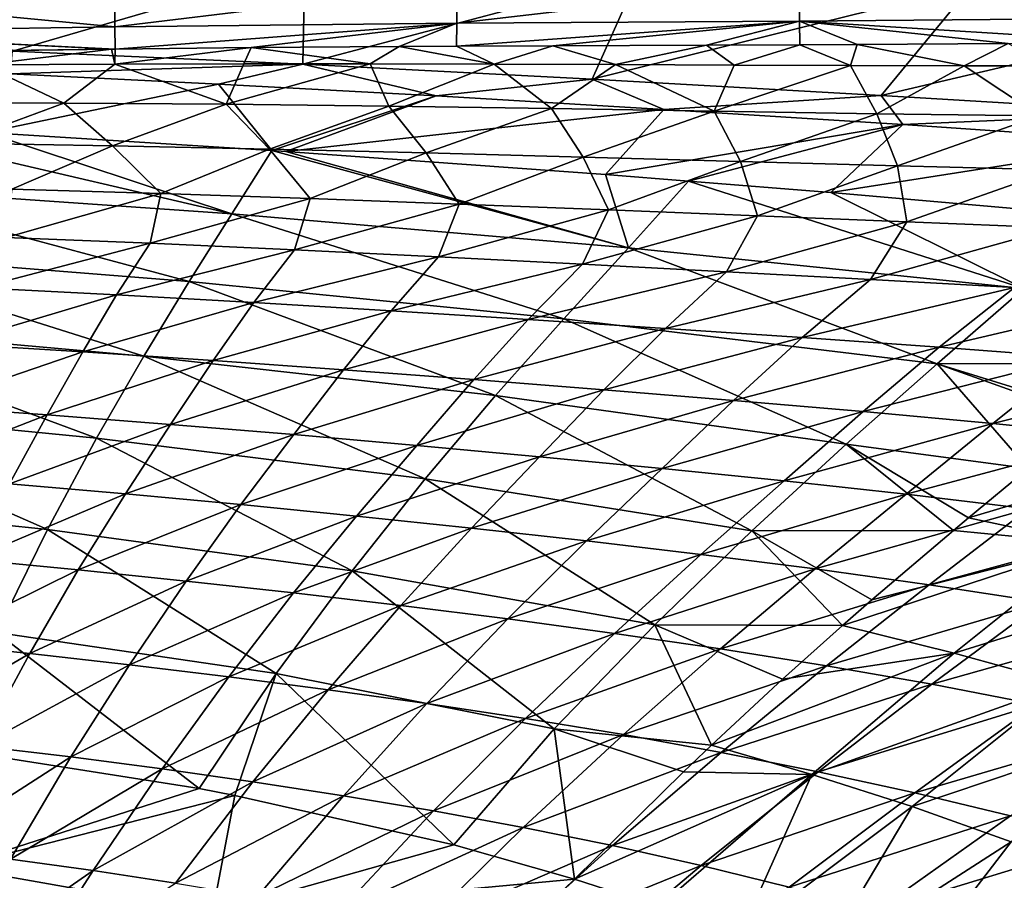
# Model space of a CAD drawing. Units: millimetres. Extents: x -302 to 302, y -262 to 240.
# Drawn here: x 35 to 92, y 70 to 121 of the extents above; entities that cross this region are included whole.
import ezdxf

# ---------------------------------------------------------------- set-up
doc = ezdxf.new("R2010")
doc.units = ezdxf.units.MM
doc.header["$LTSCALE"] = 65.185185
for name, color, linetype in [('1', 7, 'CONTINUOUS'), ('117', 7, 'CONTINUOUS'), ('182', 7, 'CONTINUOUS'), ('2', 7, 'CONTINUOUS'), ('3', 7, 'CONTINUOUS'), ('4', 7, 'CONTINUOUS'), ('55', 7, 'CONTINUOUS'), ('8', 7, 'CONTINUOUS'), ('9', 7, 'CONTINUOUS')]:
    doc.layers.add(name, color=color, linetype=linetype)

msp = doc.modelspace()

# ---------------------------------------------------------------- linework, layer by layer
at = {"layer": '1', "linetype": 'Continuous'}
for points in [[(31.615, 124.119, 129.254), (51.126, 123.7, 128.971), (34.087, 118.712, 110.909), (31.615, 124.119, 129.254)], [(34.087, 118.712, 110.909), (51.126, 123.7, 128.971), (51.018, 117.954, 110.558), (34.087, 118.712, 110.909)], [(51.126, 123.7, 128.971), (70.603, 123.143, 128.709), (51.018, 117.954, 110.558), (51.126, 123.7, 128.971)], [(51.018, 117.954, 110.558), (70.603, 123.143, 128.709), (67.904, 117.074, 110.218), (51.018, 117.954, 110.558)], [(70.603, 123.143, 128.709), (90.054, 122.561, 128.437), (67.904, 117.074, 110.218), (70.603, 123.143, 128.709)], [(67.904, 117.074, 110.218), (90.054, 122.561, 128.437), (84.755, 116.138, 109.861), (67.904, 117.074, 110.218)], [(90.054, 122.561, 128.437), (109.546, 121.954, 128.12), (84.755, 116.138, 109.861), (90.054, 122.561, 128.437)], [(84.755, 116.138, 109.861), (109.546, 121.954, 128.12), (101.628, 115.109, 109.461), (84.755, 116.138, 109.861)], [(34.087, 118.712, 110.909), (51.018, 117.954, 110.558), (33.96, 117.385, 106.755), (34.087, 118.712, 110.909)], [(33.96, 117.385, 106.755), (51.018, 117.954, 110.558), (46.097, 116.798, 106.485), (33.96, 117.385, 106.755)], [(46.097, 116.798, 106.485), (51.018, 117.954, 110.558), (58.79, 116.1, 106.211), (46.097, 116.798, 106.485)], [(51.018, 117.954, 110.558), (67.904, 117.074, 110.218), (58.79, 116.1, 106.211), (51.018, 117.954, 110.558)], [(58.79, 116.1, 106.211), (67.904, 117.074, 110.218), (72.082, 115.309, 105.919), (58.79, 116.1, 106.211)], [(67.904, 117.074, 110.218), (84.755, 116.138, 109.861), (72.082, 115.309, 105.919), (67.904, 117.074, 110.218)], [(72.082, 115.309, 105.919), (84.755, 116.138, 109.861), (86.026, 114.44, 105.595), (72.082, 115.309, 105.919)], [(84.755, 116.138, 109.861), (101.628, 115.109, 109.461), (86.026, 114.44, 105.595), (84.755, 116.138, 109.861)], [(86.026, 114.44, 105.595), (101.628, 115.109, 109.461), (100.697, 113.425, 105.216), (86.026, 114.44, 105.595)]]:
    msp.add_3dface(points, dxfattribs=at)
at = {"layer": '117', "linetype": 'Continuous'}
for points in [[(40.045, 117.954, 149.973), (47.576, 117.976, 149.972), (47.997, 118.92, 153.772), (40.045, 117.954, 149.973)], [(40.064, 118.836, 153.676), (40.045, 117.954, 149.973), (47.997, 118.92, 153.772), (40.064, 118.836, 153.676)], [(47.576, 117.976, 149.972), (54.956, 117.975, 149.976), (47.997, 118.92, 153.772), (47.576, 117.976, 149.972)], [(47.997, 118.92, 153.772), (54.956, 117.975, 149.976), (56.647, 118.984, 153.872), (47.997, 118.92, 153.772)], [(54.956, 117.975, 149.976), (62.183, 117.957, 149.984), (56.647, 118.984, 153.872), (54.956, 117.975, 149.976)], [(56.647, 118.984, 153.872), (62.183, 117.957, 149.984), (59.99, 119.002, 153.91), (56.647, 118.984, 153.872)], [(59.99, 119.002, 153.91), (62.183, 117.957, 149.984), (65.604, 119.028, 153.974), (59.99, 119.002, 153.91)], [(62.183, 117.957, 149.984), (69.256, 117.931, 149.991), (65.604, 119.028, 153.974), (62.183, 117.957, 149.984)], [(65.604, 119.028, 153.974), (69.256, 117.931, 149.991), (74.571, 119.064, 154.075), (65.604, 119.028, 153.974)], [(69.256, 117.931, 149.991), (76.183, 117.903, 149.996), (74.571, 119.064, 154.075), (69.256, 117.931, 149.991)], [(74.571, 119.064, 154.075), (76.183, 117.903, 149.996), (80.011, 119.087, 154.136), (74.571, 119.064, 154.075)], [(76.183, 117.903, 149.996), (82.966, 117.877, 149.999), (80.011, 119.087, 154.136), (76.183, 117.903, 149.996)], [(80.011, 119.087, 154.136), (82.966, 117.877, 149.999), (83.358, 119.103, 154.172), (80.011, 119.087, 154.136)], [(82.966, 117.877, 149.999), (89.603, 117.858, 150.001), (83.358, 119.103, 154.172), (82.966, 117.877, 149.999)], [(83.358, 119.103, 154.172), (89.603, 117.858, 150.001), (92.157, 119.155, 154.266), (83.358, 119.103, 154.172)], [(89.603, 117.858, 150.001), (94.486, 117.85, 150.001), (92.157, 119.155, 154.266), (89.603, 117.858, 150.001)], [(32.03, 118.732, 153.579), (32.356, 117.914, 149.98), (39.862, 118.834, 153.674), (32.03, 118.732, 153.579)], [(32.356, 117.914, 149.98), (40.045, 117.954, 149.973), (39.862, 118.834, 153.674), (32.356, 117.914, 149.98)], [(39.862, 118.834, 153.674), (40.045, 117.954, 149.973), (40.064, 118.836, 153.676), (39.862, 118.834, 153.674)]]:
    msp.add_3dface(points, dxfattribs=at)
at = {"layer": '182', "linetype": 'Continuous'}
for points in [[(40.058, 120.137, 156.743), (40.037, 122.363, 159.215), (20.05, 122.054, 159.142), (40.058, 120.137, 156.743)], [(40.058, 120.137, 156.743), (59.994, 122.567, 159.289), (40.037, 122.363, 159.215), (40.058, 120.137, 156.743)], [(59.999, 120.344, 156.894), (59.994, 122.567, 159.289), (40.058, 120.137, 156.743), (59.999, 120.344, 156.894)], [(59.999, 120.344, 156.894), (79.988, 122.684, 159.359), (59.994, 122.567, 159.289), (59.999, 120.344, 156.894)], [(79.992, 120.465, 157.038), (79.988, 122.684, 159.359), (59.999, 120.344, 156.894), (79.992, 120.465, 157.038)], [(79.992, 120.465, 157.038), (100.029, 120.634, 157.178), (79.988, 122.684, 159.359), (79.992, 120.465, 157.038)], [(20.075, 119.827, 156.595), (40.058, 120.137, 156.743), (20.05, 122.054, 159.142), (20.075, 119.827, 156.595)], [(100.011, 119.22, 154.354), (100.029, 120.634, 157.178), (79.992, 120.465, 157.038), (100.011, 119.22, 154.354)], [(40.064, 118.836, 153.676), (40.058, 120.137, 156.743), (20.075, 119.827, 156.595), (40.064, 118.836, 153.676)], [(40.064, 118.836, 153.676), (59.999, 120.344, 156.894), (40.058, 120.137, 156.743), (40.064, 118.836, 153.676)], [(40.064, 118.836, 153.676), (47.997, 118.92, 153.772), (59.999, 120.344, 156.894), (40.064, 118.836, 153.676)], [(47.997, 118.92, 153.772), (56.647, 118.984, 153.872), (59.999, 120.344, 156.894), (47.997, 118.92, 153.772)], [(56.647, 118.984, 153.872), (59.99, 119.002, 153.91), (59.999, 120.344, 156.894), (56.647, 118.984, 153.872)], [(59.99, 119.002, 153.91), (65.604, 119.028, 153.974), (79.992, 120.465, 157.038), (59.99, 119.002, 153.91)], [(59.99, 119.002, 153.91), (79.992, 120.465, 157.038), (59.999, 120.344, 156.894), (59.99, 119.002, 153.91)], [(65.604, 119.028, 153.974), (74.571, 119.064, 154.075), (79.992, 120.465, 157.038), (65.604, 119.028, 153.974)], [(80.011, 119.087, 154.136), (79.992, 120.465, 157.038), (74.571, 119.064, 154.075), (80.011, 119.087, 154.136)], [(92.157, 119.155, 154.266), (79.992, 120.465, 157.038), (83.358, 119.103, 154.172), (92.157, 119.155, 154.266)], [(80.011, 119.087, 154.136), (83.358, 119.103, 154.172), (79.992, 120.465, 157.038), (80.011, 119.087, 154.136)], [(92.157, 119.155, 154.266), (100.011, 119.22, 154.354), (79.992, 120.465, 157.038), (92.157, 119.155, 154.266)], [(20.078, 118.567, 153.46), (39.862, 118.834, 153.674), (20.075, 119.827, 156.595), (20.078, 118.567, 153.46)], [(39.862, 118.834, 153.674), (40.064, 118.836, 153.676), (20.075, 119.827, 156.595), (39.862, 118.834, 153.674)], [(20.078, 118.567, 153.46), (32.03, 118.732, 153.579), (39.862, 118.834, 153.674), (20.078, 118.567, 153.46)]]:
    msp.add_3dface(points, dxfattribs=at)
at = {"layer": '2', "linetype": 'Continuous'}
for points in [[(33.96, 117.385, 106.755), (46.097, 116.798, 106.485), (32.535, 113.967, 96.454), (33.96, 117.385, 106.755)], [(32.535, 113.967, 96.454), (46.097, 116.798, 106.485), (49.219, 112.926, 95.999), (32.535, 113.967, 96.454)], [(46.097, 116.798, 106.485), (58.79, 116.1, 106.211), (49.219, 112.926, 95.999), (46.097, 116.798, 106.485)], [(49.219, 112.926, 95.999), (58.79, 116.1, 106.211), (50.023, 112.871, 95.977), (49.219, 112.926, 95.999)], [(58.79, 116.1, 106.211), (72.082, 115.309, 105.919), (50.023, 112.871, 95.977), (58.79, 116.1, 106.211)], [(50.023, 112.871, 95.977), (72.082, 115.309, 105.919), (68.674, 111.514, 95.472), (50.023, 112.871, 95.977)], [(72.082, 115.309, 105.919), (86.026, 114.44, 105.595), (68.674, 111.514, 95.472), (72.082, 115.309, 105.919)], [(68.674, 111.514, 95.472), (86.026, 114.44, 105.595), (73.515, 111.141, 95.337), (68.674, 111.514, 95.472)], [(73.515, 111.141, 95.337), (86.026, 114.44, 105.595), (81.827, 110.477, 95.096), (73.515, 111.141, 95.337)], [(86.026, 114.44, 105.595), (100.697, 113.425, 105.216), (81.827, 110.477, 95.096), (86.026, 114.44, 105.595)], [(81.827, 110.477, 95.096), (100.697, 113.425, 105.216), (95.627, 109.261, 94.666), (81.827, 110.477, 95.096)]]:
    msp.add_3dface(points, dxfattribs=at)
at = {"layer": '3', "linetype": 'Continuous'}
for points in [[(23.627, 110.847, 87.421), (24.675, 114.394, 96.677), (46.884, 109.224, 86.7), (23.627, 110.847, 87.421)], [(24.675, 114.394, 96.677), (32.535, 113.967, 96.454), (46.884, 109.224, 86.7), (24.675, 114.394, 96.677)], [(32.535, 113.967, 96.454), (49.219, 112.926, 95.999), (46.884, 109.224, 86.7), (32.535, 113.967, 96.454)], [(46.884, 109.224, 86.7), (49.219, 112.926, 95.999), (70.014, 107.236, 85.984), (46.884, 109.224, 86.7)], [(49.219, 112.926, 95.999), (50.023, 112.871, 95.977), (70.014, 107.236, 85.984), (49.219, 112.926, 95.999)], [(50.023, 112.871, 95.977), (68.674, 111.514, 95.472), (70.014, 107.236, 85.984), (50.023, 112.871, 95.977)], [(68.674, 111.514, 95.472), (73.515, 111.141, 95.337), (70.014, 107.236, 85.984), (68.674, 111.514, 95.472)], [(70.014, 107.236, 85.984), (73.515, 111.141, 95.337), (93.083, 104.867, 85.182), (70.014, 107.236, 85.984)], [(73.515, 111.141, 95.337), (81.827, 110.477, 95.096), (93.083, 104.867, 85.182), (73.515, 111.141, 95.337)], [(22.39, 107.027, 78.526), (23.627, 110.847, 87.421), (44.381, 105.272, 77.781), (22.39, 107.027, 78.526)], [(44.381, 105.272, 77.781), (23.627, 110.847, 87.421), (46.884, 109.224, 86.7), (44.381, 105.272, 77.781)], [(81.827, 110.477, 95.096), (95.627, 109.261, 94.666), (93.083, 104.867, 85.182), (81.827, 110.477, 95.096)], [(44.381, 105.272, 77.781), (46.884, 109.224, 86.7), (66.241, 103.11, 77.027), (44.381, 105.272, 77.781)], [(66.241, 103.11, 77.027), (46.884, 109.224, 86.7), (70.014, 107.236, 85.984), (66.241, 103.11, 77.027)], [(21.075, 102.782, 69.795), (22.39, 107.027, 78.526), (41.736, 100.935, 69.091), (21.075, 102.782, 69.795)], [(41.736, 100.935, 69.091), (22.39, 107.027, 78.526), (44.381, 105.272, 77.781), (41.736, 100.935, 69.091)], [(66.241, 103.11, 77.027), (70.014, 107.236, 85.984), (88.022, 100.483, 76.181), (66.241, 103.11, 77.027)], [(88.022, 100.483, 76.181), (70.014, 107.236, 85.984), (93.083, 104.867, 85.182), (88.022, 100.483, 76.181)], [(41.736, 100.935, 69.091), (44.381, 105.272, 77.781), (62.267, 98.636, 68.365), (41.736, 100.935, 69.091)], [(62.267, 98.636, 68.365), (44.381, 105.272, 77.781), (66.241, 103.11, 77.027), (62.267, 98.636, 68.365)], [(88.022, 100.483, 76.181), (93.083, 104.867, 85.182), (100.995, 100.517, 78.882), (88.022, 100.483, 76.181)], [(62.267, 98.636, 68.365), (66.241, 103.11, 77.027), (82.706, 95.786, 67.536), (62.267, 98.636, 68.365)], [(82.706, 95.786, 67.536), (66.241, 103.11, 77.027), (88.022, 100.483, 76.181), (82.706, 95.786, 67.536)], [(19.697, 98.035, 61.268), (21.075, 102.782, 69.795), (38.984, 96.152, 60.651), (19.697, 98.035, 61.268)], [(38.984, 96.152, 60.651), (21.075, 102.782, 69.795), (41.736, 100.935, 69.091), (38.984, 96.152, 60.651)], [(38.984, 96.152, 60.651), (41.736, 100.935, 69.091), (58.15, 93.768, 59.995), (38.984, 96.152, 60.651)], [(58.15, 93.768, 59.995), (41.736, 100.935, 69.091), (62.267, 98.636, 68.365), (58.15, 93.768, 59.995)], [(82.706, 95.786, 67.536), (88.022, 100.483, 76.181), (93.338, 94.373, 67.658), (82.706, 95.786, 67.536)], [(97.346, 97.609, 73.376), (88.022, 100.483, 76.181), (100.995, 100.517, 78.882), (97.346, 97.609, 73.376)], [(93.338, 94.373, 67.658), (88.022, 100.483, 76.181), (96.952, 97.293, 72.8), (93.338, 94.373, 67.658)], [(96.952, 97.293, 72.8), (88.022, 100.483, 76.181), (97.346, 97.609, 73.376), (96.952, 97.293, 72.8)], [(58.15, 93.768, 59.995), (62.267, 98.636, 68.365), (77.214, 90.745, 59.226), (58.15, 93.768, 59.995)], [(77.214, 90.745, 59.226), (62.267, 98.636, 68.365), (82.706, 95.786, 67.536), (77.214, 90.745, 59.226)], [(18.254, 92.684, 53.005), (19.697, 98.035, 61.268), (36.13, 90.823, 52.501), (18.254, 92.684, 53.005)], [(36.13, 90.823, 52.501), (19.697, 98.035, 61.268), (38.984, 96.152, 60.651), (36.13, 90.823, 52.501)], [(36.13, 90.823, 52.501), (38.984, 96.152, 60.651), (53.895, 88.406, 51.941), (36.13, 90.823, 52.501)], [(53.895, 88.406, 51.941), (38.984, 96.152, 60.651), (58.15, 93.768, 59.995), (53.895, 88.406, 51.941)], [(77.214, 90.745, 59.226), (82.706, 95.786, 67.536), (88.967, 90.766, 61.729), (77.214, 90.745, 59.226)], [(88.967, 90.766, 61.729), (82.706, 95.786, 67.536), (89.849, 91.503, 62.904), (88.967, 90.766, 61.729)], [(89.849, 91.503, 62.904), (82.706, 95.786, 67.536), (93.338, 94.373, 67.658), (89.849, 91.503, 62.904)], [(53.895, 88.406, 51.941), (58.15, 93.768, 59.995), (71.552, 85.259, 51.259), (53.895, 88.406, 51.941)], [(71.552, 85.259, 51.259), (58.15, 93.768, 59.995), (77.214, 90.745, 59.226), (71.552, 85.259, 51.259)], [(33.152, 84.814, 44.715), (18.254, 92.684, 53.005), (36.13, 90.823, 52.501), (33.152, 84.814, 44.715)], [(33.152, 84.814, 44.715), (36.13, 90.823, 52.501), (49.47, 82.411, 44.266), (33.152, 84.814, 44.715)], [(49.47, 82.411, 44.266), (36.13, 90.823, 52.501), (53.895, 88.406, 51.941), (49.47, 82.411, 44.266)], [(84.209, 86.714, 55.597), (77.214, 90.745, 59.226), (88.967, 90.766, 61.729), (84.209, 86.714, 55.597)], [(71.552, 85.259, 51.259), (77.214, 90.745, 59.226), (82.506, 85.225, 53.487), (71.552, 85.259, 51.259)], [(82.506, 85.225, 53.487), (77.214, 90.745, 59.226), (84.209, 86.714, 55.597), (82.506, 85.225, 53.487)], [(49.47, 82.411, 44.266), (53.895, 88.406, 51.941), (65.674, 79.183, 43.692), (49.47, 82.411, 44.266)], [(65.674, 79.183, 43.692), (53.895, 88.406, 51.941), (71.552, 85.259, 51.259), (65.674, 79.183, 43.692)], [(65.674, 79.183, 43.692), (71.552, 85.259, 51.259), (74.851, 78.232, 44.589), (65.674, 79.183, 43.692)], [(74.851, 78.232, 44.589), (71.552, 85.259, 51.259), (78.996, 82.082, 49.285), (74.851, 78.232, 44.589)], [(78.996, 82.082, 49.285), (71.552, 85.259, 51.259), (82.506, 85.225, 53.487), (78.996, 82.082, 49.285)], [(30.242, 78.022, 37.495), (33.152, 84.814, 44.715), (44.97, 75.708, 37.188), (30.242, 78.022, 37.495)], [(44.97, 75.708, 37.188), (33.152, 84.814, 44.715), (49.47, 82.411, 44.266), (44.97, 75.708, 37.188)], [(44.97, 75.708, 37.188), (49.47, 82.411, 44.266), (47.059, 75.312, 37.135), (44.97, 75.708, 37.188)], [(47.059, 75.312, 37.135), (49.47, 82.411, 44.266), (59.826, 72.425, 36.752), (47.059, 75.312, 37.135)], [(59.826, 72.425, 36.752), (49.47, 82.411, 44.266), (65.674, 79.183, 43.692), (59.826, 72.425, 36.752)], [(59.826, 72.425, 36.752), (65.674, 79.183, 43.692), (66.865, 70.428, 36.507), (59.826, 72.425, 36.752)], [(66.865, 70.428, 36.507), (65.674, 79.183, 43.692), (73.232, 76.686, 42.842), (66.865, 70.428, 36.507)], [(73.232, 76.686, 42.842), (65.674, 79.183, 43.692), (74.851, 78.232, 44.589), (73.232, 76.686, 42.842)]]:
    msp.add_3dface(points, dxfattribs=at)
at = {"layer": '4', "linetype": 'Continuous'}
for points in [[(30.242, 78.022, 37.495), (44.97, 75.708, 37.188), (30.652, 71.125, 31.793), (30.242, 78.022, 37.495)], [(44.97, 75.708, 37.188), (47.059, 75.312, 37.135), (30.652, 71.125, 31.793), (44.97, 75.708, 37.188)], [(30.652, 71.125, 31.793), (47.059, 75.312, 37.135), (45.752, 68.462, 31.589), (30.652, 71.125, 31.793)], [(47.059, 75.312, 37.135), (59.826, 72.425, 36.752), (45.752, 68.462, 31.589), (47.059, 75.312, 37.135)], [(59.826, 72.425, 36.752), (66.865, 70.428, 36.507), (45.752, 68.462, 31.589), (59.826, 72.425, 36.752)], [(30.652, 71.125, 31.793), (45.752, 68.462, 31.589), (28.069, 64.847, 27.101), (30.652, 71.125, 31.793)], [(45.752, 68.462, 31.589), (66.865, 70.428, 36.507), (60.63, 64.374, 31.219), (45.752, 68.462, 31.589)]]:
    msp.add_3dface(points, dxfattribs=at)
at = {"layer": '55', "linetype": 'Continuous'}
for points in [[(37.075, 115.69, 140.744), (32.356, 117.914, 149.98), (27.6, 115.737, 140.762), (37.075, 115.69, 140.744)], [(40.045, 117.954, 149.973), (32.356, 117.914, 149.98), (37.075, 115.69, 140.744), (40.045, 117.954, 149.973)], [(46.552, 115.614, 140.736), (40.045, 117.954, 149.973), (37.075, 115.69, 140.744), (46.552, 115.614, 140.736)], [(47.576, 117.976, 149.972), (40.045, 117.954, 149.973), (46.552, 115.614, 140.736), (47.576, 117.976, 149.972)], [(54.956, 117.975, 149.976), (47.576, 117.976, 149.972), (46.552, 115.614, 140.736), (54.956, 117.975, 149.976)], [(56.033, 115.501, 140.736), (54.956, 117.975, 149.976), (46.552, 115.614, 140.736), (56.033, 115.501, 140.736)], [(62.183, 117.957, 149.984), (54.956, 117.975, 149.976), (56.033, 115.501, 140.736), (62.183, 117.957, 149.984)], [(65.517, 115.362, 140.74), (62.183, 117.957, 149.984), (56.033, 115.501, 140.736), (65.517, 115.362, 140.74)], [(69.256, 117.931, 149.991), (62.183, 117.957, 149.984), (65.517, 115.362, 140.74), (69.256, 117.931, 149.991)], [(75.006, 115.214, 140.741), (69.256, 117.931, 149.991), (65.517, 115.362, 140.74), (75.006, 115.214, 140.741)], [(76.183, 117.903, 149.996), (69.256, 117.931, 149.991), (75.006, 115.214, 140.741), (76.183, 117.903, 149.996)], [(82.966, 117.877, 149.999), (76.183, 117.903, 149.996), (75.006, 115.214, 140.741), (82.966, 117.877, 149.999)], [(84.5, 115.067, 140.738), (82.966, 117.877, 149.999), (75.006, 115.214, 140.741), (84.5, 115.067, 140.738)], [(89.603, 117.858, 150.001), (82.966, 117.877, 149.999), (84.5, 115.067, 140.738), (89.603, 117.858, 150.001)], [(94, 114.934, 140.733), (89.603, 117.858, 150.001), (84.5, 115.067, 140.738), (94, 114.934, 140.733)], [(94.486, 117.85, 150.001), (89.603, 117.858, 150.001), (94, 114.934, 140.733), (94.486, 117.85, 150.001)], [(37.075, 115.69, 140.744), (27.6, 115.737, 140.762), (30.754, 113.344, 131.493), (37.075, 115.69, 140.744)], [(37.075, 115.69, 140.744), (30.754, 113.344, 131.493), (39.909, 113.191, 131.454), (37.075, 115.69, 140.744)], [(46.552, 115.614, 140.736), (37.075, 115.69, 140.744), (39.909, 113.191, 131.454), (46.552, 115.614, 140.736)], [(46.552, 115.614, 140.736), (39.909, 113.191, 131.454), (49.065, 113.002, 131.424), (46.552, 115.614, 140.736)], [(56.033, 115.501, 140.736), (46.552, 115.614, 140.736), (49.065, 113.002, 131.424), (56.033, 115.501, 140.736)], [(56.033, 115.501, 140.736), (49.065, 113.002, 131.424), (58.222, 112.778, 131.401), (56.033, 115.501, 140.736)], [(65.517, 115.362, 140.74), (56.033, 115.501, 140.736), (58.222, 112.778, 131.401), (65.517, 115.362, 140.74)], [(65.517, 115.362, 140.74), (58.222, 112.778, 131.401), (67.381, 112.535, 131.379), (65.517, 115.362, 140.74)], [(75.006, 115.214, 140.741), (65.517, 115.362, 140.74), (67.381, 112.535, 131.379), (75.006, 115.214, 140.741)], [(75.006, 115.214, 140.741), (67.381, 112.535, 131.379), (76.542, 112.283, 131.354), (75.006, 115.214, 140.741)], [(84.5, 115.067, 140.738), (75.006, 115.214, 140.741), (76.542, 112.283, 131.354), (84.5, 115.067, 140.738)], [(84.5, 115.067, 140.738), (76.542, 112.283, 131.354), (85.706, 112.033, 131.326), (84.5, 115.067, 140.738)], [(94, 114.934, 140.733), (84.5, 115.067, 140.738), (85.706, 112.033, 131.326), (94, 114.934, 140.733)], [(94, 114.934, 140.733), (85.706, 112.033, 131.326), (94.872, 111.792, 131.299), (94, 114.934, 140.733)], [(30.754, 113.344, 131.493), (34.034, 110.665, 122.222), (39.909, 113.191, 131.454), (30.754, 113.344, 131.493)], [(34.034, 110.665, 122.222), (42.739, 110.41, 122.156), (39.909, 113.191, 131.454), (34.034, 110.665, 122.222)], [(39.909, 113.191, 131.454), (42.739, 110.41, 122.156), (49.065, 113.002, 131.424), (39.909, 113.191, 131.454)], [(42.739, 110.41, 122.156), (51.444, 110.116, 122.099), (49.065, 113.002, 131.424), (42.739, 110.41, 122.156)], [(49.065, 113.002, 131.424), (51.444, 110.116, 122.099), (58.222, 112.778, 131.401), (49.065, 113.002, 131.424)], [(51.444, 110.116, 122.099), (60.147, 109.794, 122.047), (58.222, 112.778, 131.401), (51.444, 110.116, 122.099)], [(58.222, 112.778, 131.401), (60.147, 109.794, 122.047), (67.381, 112.535, 131.379), (58.222, 112.778, 131.401)], [(60.147, 109.794, 122.047), (68.849, 109.454, 121.993), (67.381, 112.535, 131.379), (60.147, 109.794, 122.047)], [(67.381, 112.535, 131.379), (68.849, 109.454, 121.993), (76.542, 112.283, 131.354), (67.381, 112.535, 131.379)], [(68.849, 109.454, 121.993), (77.551, 109.107, 121.938), (76.542, 112.283, 131.354), (68.849, 109.454, 121.993)], [(76.542, 112.283, 131.354), (77.551, 109.107, 121.938), (85.706, 112.033, 131.326), (76.542, 112.283, 131.354)], [(77.551, 109.107, 121.938), (86.253, 108.759, 121.882), (85.706, 112.033, 131.326), (77.551, 109.107, 121.938)], [(85.706, 112.033, 131.326), (86.253, 108.759, 121.882), (94.872, 111.792, 131.299), (85.706, 112.033, 131.326)], [(86.253, 108.759, 121.882), (94.953, 108.409, 121.828), (94.872, 111.792, 131.299), (86.253, 108.759, 121.882)], [(42.739, 110.41, 122.156), (34.034, 110.665, 122.222), (33.703, 107.852, 113.03), (42.739, 110.41, 122.156)], [(42.118, 107.511, 112.936), (42.739, 110.41, 122.156), (33.703, 107.852, 113.03), (42.118, 107.511, 112.936)], [(51.444, 110.116, 122.099), (42.739, 110.41, 122.156), (42.118, 107.511, 112.936), (51.444, 110.116, 122.099)], [(50.529, 107.132, 112.851), (51.444, 110.116, 122.099), (42.118, 107.511, 112.936), (50.529, 107.132, 112.851)], [(60.147, 109.794, 122.047), (51.444, 110.116, 122.099), (50.529, 107.132, 112.851), (60.147, 109.794, 122.047)], [(58.937, 106.722, 112.77), (60.147, 109.794, 122.047), (50.529, 107.132, 112.851), (58.937, 106.722, 112.77)], [(68.849, 109.454, 121.993), (60.147, 109.794, 122.047), (58.937, 106.722, 112.77), (68.849, 109.454, 121.993)], [(67.342, 106.292, 112.688), (68.849, 109.454, 121.993), (58.937, 106.722, 112.77), (67.342, 106.292, 112.688)], [(77.551, 109.107, 121.938), (68.849, 109.454, 121.993), (67.342, 106.292, 112.688), (77.551, 109.107, 121.938)], [(75.742, 105.85, 112.606), (77.551, 109.107, 121.938), (67.342, 106.292, 112.688), (75.742, 105.85, 112.606)], [(86.253, 108.759, 121.882), (77.551, 109.107, 121.938), (75.742, 105.85, 112.606), (86.253, 108.759, 121.882)], [(84.139, 105.401, 112.524), (86.253, 108.759, 121.882), (75.742, 105.85, 112.606), (84.139, 105.401, 112.524)], [(94.953, 108.409, 121.828), (86.253, 108.759, 121.882), (84.139, 105.401, 112.524), (94.953, 108.409, 121.828)], [(92.532, 104.938, 112.445), (94.953, 108.409, 121.828), (84.139, 105.401, 112.524), (92.532, 104.938, 112.445)], [(42.118, 107.511, 112.936), (33.703, 107.852, 113.03), (32.135, 104.91, 103.907), (42.118, 107.511, 112.936)], [(40.153, 104.503, 103.785), (42.118, 107.511, 112.936), (32.135, 104.91, 103.907), (40.153, 104.503, 103.785)], [(50.529, 107.132, 112.851), (42.118, 107.511, 112.936), (40.153, 104.503, 103.785), (50.529, 107.132, 112.851)], [(48.166, 104.056, 103.671), (50.529, 107.132, 112.851), (40.153, 104.503, 103.785), (48.166, 104.056, 103.671)], [(58.937, 106.722, 112.77), (50.529, 107.132, 112.851), (48.166, 104.056, 103.671), (58.937, 106.722, 112.77)], [(56.173, 103.576, 103.562), (58.937, 106.722, 112.77), (48.166, 104.056, 103.671), (56.173, 103.576, 103.562)], [(67.342, 106.292, 112.688), (58.937, 106.722, 112.77), (56.173, 103.576, 103.562), (67.342, 106.292, 112.688)], [(64.173, 103.071, 103.453), (67.342, 106.292, 112.688), (56.173, 103.576, 103.562), (64.173, 103.071, 103.453)], [(75.742, 105.85, 112.606), (67.342, 106.292, 112.688), (64.173, 103.071, 103.453), (75.742, 105.85, 112.606)], [(72.167, 102.548, 103.344), (75.742, 105.85, 112.606), (64.173, 103.071, 103.453), (72.167, 102.548, 103.344)], [(84.139, 105.401, 112.524), (75.742, 105.85, 112.606), (72.167, 102.548, 103.344), (84.139, 105.401, 112.524)], [(80.154, 102.011, 103.237), (84.139, 105.401, 112.524), (72.167, 102.548, 103.344), (80.154, 102.011, 103.237)], [(92.532, 104.938, 112.445), (84.139, 105.401, 112.524), (80.154, 102.011, 103.237), (92.532, 104.938, 112.445)], [(40.153, 104.503, 103.785), (32.135, 104.91, 103.907), (30.559, 101.652, 94.88), (40.153, 104.503, 103.785)], [(88.133, 101.451, 103.132), (92.532, 104.938, 112.445), (80.154, 102.011, 103.237), (88.133, 101.451, 103.132)], [(100.919, 104.441, 112.367), (92.532, 104.938, 112.445), (88.133, 101.451, 103.132), (100.919, 104.441, 112.367)], [(38.179, 101.184, 94.726), (40.153, 104.503, 103.785), (30.559, 101.652, 94.88), (38.179, 101.184, 94.726)], [(48.166, 104.056, 103.671), (40.153, 104.503, 103.785), (38.179, 101.184, 94.726), (48.166, 104.056, 103.671)], [(45.791, 100.676, 94.58), (48.166, 104.056, 103.671), (38.179, 101.184, 94.726), (45.791, 100.676, 94.58)], [(56.173, 103.576, 103.562), (48.166, 104.056, 103.671), (45.791, 100.676, 94.58), (56.173, 103.576, 103.562)], [(96.103, 100.851, 103.03), (100.919, 104.441, 112.367), (88.133, 101.451, 103.132), (96.103, 100.851, 103.03)], [(53.395, 100.132, 94.439), (56.173, 103.576, 103.562), (45.791, 100.676, 94.58), (53.395, 100.132, 94.439)], [(64.173, 103.071, 103.453), (56.173, 103.576, 103.562), (53.395, 100.132, 94.439), (64.173, 103.071, 103.453)], [(60.991, 99.558, 94.3), (64.173, 103.071, 103.453), (53.395, 100.132, 94.439), (60.991, 99.558, 94.3)], [(72.167, 102.548, 103.344), (64.173, 103.071, 103.453), (60.991, 99.558, 94.3), (72.167, 102.548, 103.344)], [(68.576, 98.96, 94.161), (72.167, 102.548, 103.344), (60.991, 99.558, 94.3), (68.576, 98.96, 94.161)], [(80.154, 102.011, 103.237), (72.167, 102.548, 103.344), (68.576, 98.96, 94.161), (80.154, 102.011, 103.237)], [(76.152, 98.34, 94.025), (80.154, 102.011, 103.237), (68.576, 98.96, 94.161), (76.152, 98.34, 94.025)], [(88.133, 101.451, 103.132), (80.154, 102.011, 103.237), (76.152, 98.34, 94.025), (88.133, 101.451, 103.132)], [(38.179, 101.184, 94.726), (30.559, 101.652, 94.88), (28.905, 98.007, 86.079), (38.179, 101.184, 94.726)], [(36.109, 97.495, 85.907), (38.179, 101.184, 94.726), (28.905, 98.007, 86.079), (36.109, 97.495, 85.907)], [(45.791, 100.676, 94.58), (38.179, 101.184, 94.726), (36.109, 97.495, 85.907), (45.791, 100.676, 94.58)], [(83.716, 97.69, 93.893), (88.133, 101.451, 103.132), (76.152, 98.34, 94.025), (83.716, 97.69, 93.893)], [(96.103, 100.851, 103.03), (88.133, 101.451, 103.132), (83.716, 97.69, 93.893), (96.103, 100.851, 103.03)], [(43.304, 96.941, 85.743), (45.791, 100.676, 94.58), (36.109, 97.495, 85.907), (43.304, 96.941, 85.743)], [(53.395, 100.132, 94.439), (45.791, 100.676, 94.58), (43.304, 96.941, 85.743), (53.395, 100.132, 94.439)], [(91.266, 96.993, 93.764), (96.103, 100.851, 103.03), (83.716, 97.69, 93.893), (91.266, 96.993, 93.764)], [(104.062, 100.192, 102.932), (96.103, 100.851, 103.03), (91.266, 96.993, 93.764), (104.062, 100.192, 102.932)], [(50.488, 96.348, 85.584), (53.395, 100.132, 94.439), (43.304, 96.941, 85.743), (50.488, 96.348, 85.584)], [(60.991, 99.558, 94.3), (53.395, 100.132, 94.439), (50.488, 96.348, 85.584), (60.991, 99.558, 94.3)], [(98.802, 96.232, 93.639), (104.062, 100.192, 102.932), (91.266, 96.993, 93.764), (98.802, 96.232, 93.639)], [(57.662, 95.721, 85.427), (60.991, 99.558, 94.3), (50.488, 96.348, 85.584), (57.662, 95.721, 85.427)], [(68.576, 98.96, 94.161), (60.991, 99.558, 94.3), (57.662, 95.721, 85.427), (68.576, 98.96, 94.161)], [(64.824, 95.062, 85.272), (68.576, 98.96, 94.161), (57.662, 95.721, 85.427), (64.824, 95.062, 85.272)], [(76.152, 98.34, 94.025), (68.576, 98.96, 94.161), (64.824, 95.062, 85.272), (76.152, 98.34, 94.025)], [(71.973, 94.374, 85.12), (76.152, 98.34, 94.025), (64.824, 95.062, 85.272), (71.973, 94.374, 85.12)], [(83.716, 97.69, 93.893), (76.152, 98.34, 94.025), (71.973, 94.374, 85.12), (83.716, 97.69, 93.893)], [(36.109, 97.495, 85.907), (28.905, 98.007, 86.079), (27.151, 94.025, 77.554), (36.109, 97.495, 85.907)], [(79.107, 93.649, 84.971), (83.716, 97.69, 93.893), (71.973, 94.374, 85.12), (79.107, 93.649, 84.971)], [(91.266, 96.993, 93.764), (83.716, 97.69, 93.893), (79.107, 93.649, 84.971), (91.266, 96.993, 93.764)], [(36.109, 97.495, 85.907), (27.151, 94.025, 77.554), (33.915, 93.483, 77.388), (36.109, 97.495, 85.907)], [(43.304, 96.941, 85.743), (36.109, 97.495, 85.907), (33.915, 93.483, 77.388), (43.304, 96.941, 85.743)], [(43.304, 96.941, 85.743), (33.915, 93.483, 77.388), (40.668, 92.897, 77.228), (43.304, 96.941, 85.743)], [(50.488, 96.348, 85.584), (43.304, 96.941, 85.743), (40.668, 92.897, 77.228), (50.488, 96.348, 85.584)], [(86.225, 92.869, 84.826), (91.266, 96.993, 93.764), (79.107, 93.649, 84.971), (86.225, 92.869, 84.826)], [(98.802, 96.232, 93.639), (91.266, 96.993, 93.764), (86.225, 92.869, 84.826), (98.802, 96.232, 93.639)], [(50.488, 96.348, 85.584), (40.668, 92.897, 77.228), (47.41, 92.269, 77.074), (50.488, 96.348, 85.584)], [(57.662, 95.721, 85.427), (50.488, 96.348, 85.584), (47.41, 92.269, 77.074), (57.662, 95.721, 85.427)], [(93.323, 92.02, 84.685), (98.802, 96.232, 93.639), (86.225, 92.869, 84.826), (93.323, 92.02, 84.685)], [(57.662, 95.721, 85.427), (47.41, 92.269, 77.074), (54.14, 91.602, 76.921), (57.662, 95.721, 85.427)], [(64.824, 95.062, 85.272), (57.662, 95.721, 85.427), (54.14, 91.602, 76.921), (64.824, 95.062, 85.272)], [(64.824, 95.062, 85.272), (54.14, 91.602, 76.921), (60.857, 90.897, 76.77), (64.824, 95.062, 85.272)], [(71.973, 94.374, 85.12), (64.824, 95.062, 85.272), (60.857, 90.897, 76.77), (71.973, 94.374, 85.12)], [(71.973, 94.374, 85.12), (60.857, 90.897, 76.77), (67.558, 90.155, 76.622), (71.973, 94.374, 85.12)], [(79.107, 93.649, 84.971), (71.973, 94.374, 85.12), (67.558, 90.155, 76.622), (79.107, 93.649, 84.971)], [(79.107, 93.649, 84.971), (67.558, 90.155, 76.622), (74.243, 89.367, 76.477), (79.107, 93.649, 84.971)], [(86.225, 92.869, 84.826), (79.107, 93.649, 84.971), (74.243, 89.367, 76.477), (86.225, 92.869, 84.826)], [(33.915, 93.483, 77.388), (31.626, 89.066, 69.171), (40.668, 92.897, 77.228), (33.915, 93.483, 77.388)], [(31.626, 89.066, 69.171), (37.921, 88.462, 69.03), (40.668, 92.897, 77.228), (31.626, 89.066, 69.171)], [(40.668, 92.897, 77.228), (37.921, 88.462, 69.03), (47.41, 92.269, 77.074), (40.668, 92.897, 77.228)], [(86.225, 92.869, 84.826), (74.243, 89.367, 76.477), (80.909, 88.518, 76.335), (86.225, 92.869, 84.826)], [(93.323, 92.02, 84.685), (86.225, 92.869, 84.826), (80.909, 88.518, 76.335), (93.323, 92.02, 84.685)], [(37.921, 88.462, 69.03), (44.205, 87.813, 68.892), (47.41, 92.269, 77.074), (37.921, 88.462, 69.03)], [(47.41, 92.269, 77.074), (44.205, 87.813, 68.892), (54.14, 91.602, 76.921), (47.41, 92.269, 77.074)], [(93.323, 92.02, 84.685), (80.909, 88.518, 76.335), (87.552, 87.594, 76.198), (93.323, 92.02, 84.685)], [(100.4, 91.089, 84.55), (93.323, 92.02, 84.685), (87.552, 87.594, 76.198), (100.4, 91.089, 84.55)], [(44.205, 87.813, 68.892), (50.475, 87.12, 68.756), (54.14, 91.602, 76.921), (44.205, 87.813, 68.892)], [(54.14, 91.602, 76.921), (50.475, 87.12, 68.756), (60.857, 90.897, 76.77), (54.14, 91.602, 76.921)], [(50.475, 87.12, 68.756), (56.731, 86.382, 68.622), (60.857, 90.897, 76.77), (50.475, 87.12, 68.756)], [(60.857, 90.897, 76.77), (56.731, 86.382, 68.622), (67.558, 90.155, 76.622), (60.857, 90.897, 76.77)], [(100.4, 91.089, 84.55), (87.552, 87.594, 76.198), (94.17, 86.583, 76.065), (100.4, 91.089, 84.55)], [(56.731, 86.382, 68.622), (62.971, 85.598, 68.489), (67.558, 90.155, 76.622), (56.731, 86.382, 68.622)], [(67.558, 90.155, 76.622), (62.971, 85.598, 68.489), (74.243, 89.367, 76.477), (67.558, 90.155, 76.622)], [(31.626, 89.066, 69.171), (29.268, 84.188, 61.3), (37.921, 88.462, 69.03), (31.626, 89.066, 69.171)], [(62.971, 85.598, 68.489), (69.192, 84.76, 68.359), (74.243, 89.367, 76.477), (62.971, 85.598, 68.489)], [(74.243, 89.367, 76.477), (69.192, 84.76, 68.359), (80.909, 88.518, 76.335), (74.243, 89.367, 76.477)], [(29.268, 84.188, 61.3), (35.092, 83.584, 61.182), (37.921, 88.462, 69.03), (29.268, 84.188, 61.3)], [(37.921, 88.462, 69.03), (35.092, 83.584, 61.182), (44.205, 87.813, 68.892), (37.921, 88.462, 69.03)], [(69.192, 84.76, 68.359), (75.392, 83.855, 68.232), (80.909, 88.518, 76.335), (69.192, 84.76, 68.359)], [(80.909, 88.518, 76.335), (75.392, 83.855, 68.232), (87.552, 87.594, 76.198), (80.909, 88.518, 76.335)], [(35.092, 83.584, 61.182), (40.905, 82.931, 61.067), (44.205, 87.813, 68.892), (35.092, 83.584, 61.182)], [(44.205, 87.813, 68.892), (40.905, 82.931, 61.067), (50.475, 87.12, 68.756), (44.205, 87.813, 68.892)], [(75.392, 83.855, 68.232), (81.566, 82.869, 68.109), (87.552, 87.594, 76.198), (75.392, 83.855, 68.232)], [(87.552, 87.594, 76.198), (81.566, 82.869, 68.109), (94.17, 86.583, 76.065), (87.552, 87.594, 76.198)], [(40.905, 82.931, 61.067), (46.704, 82.228, 60.954), (50.475, 87.12, 68.756), (40.905, 82.931, 61.067)], [(50.475, 87.12, 68.756), (46.704, 82.228, 60.954), (56.731, 86.382, 68.622), (50.475, 87.12, 68.756)], [(46.704, 82.228, 60.954), (52.487, 81.474, 60.841), (56.731, 86.382, 68.622), (46.704, 82.228, 60.954)], [(56.731, 86.382, 68.622), (52.487, 81.474, 60.841), (62.971, 85.598, 68.489), (56.731, 86.382, 68.622)], [(81.566, 82.869, 68.109), (87.713, 81.791, 67.99), (94.17, 86.583, 76.065), (81.566, 82.869, 68.109)], [(94.17, 86.583, 76.065), (87.713, 81.791, 67.99), (100.759, 85.48, 75.937), (94.17, 86.583, 76.065)], [(52.487, 81.474, 60.841), (58.254, 80.666, 60.73), (62.971, 85.598, 68.489), (52.487, 81.474, 60.841)], [(62.971, 85.598, 68.489), (58.254, 80.666, 60.73), (69.192, 84.76, 68.359), (62.971, 85.598, 68.489)], [(87.713, 81.791, 67.99), (93.826, 80.616, 67.874), (100.759, 85.48, 75.937), (87.713, 81.791, 67.99)], [(58.254, 80.666, 60.73), (64, 79.796, 60.621), (69.192, 84.76, 68.359), (58.254, 80.666, 60.73)], [(69.192, 84.76, 68.359), (64, 79.796, 60.621), (75.392, 83.855, 68.232), (69.192, 84.76, 68.359)], [(29.268, 84.188, 61.3), (26.827, 78.775, 53.89), (35.092, 83.584, 61.182), (29.268, 84.188, 61.3)], [(26.827, 78.775, 53.89), (32.166, 78.189, 53.803), (35.092, 83.584, 61.182), (26.827, 78.775, 53.89)], [(35.092, 83.584, 61.182), (32.166, 78.189, 53.803), (40.905, 82.931, 61.067), (35.092, 83.584, 61.182)], [(64, 79.796, 60.621), (69.723, 78.851, 60.514), (75.392, 83.855, 68.232), (64, 79.796, 60.621)], [(75.392, 83.855, 68.232), (69.723, 78.851, 60.514), (81.566, 82.869, 68.109), (75.392, 83.855, 68.232)], [(32.166, 78.189, 53.803), (37.493, 77.551, 53.718), (40.905, 82.931, 61.067), (32.166, 78.189, 53.803)], [(40.905, 82.931, 61.067), (37.493, 77.551, 53.718), (46.704, 82.228, 60.954), (40.905, 82.931, 61.067)], [(69.723, 78.851, 60.514), (75.419, 77.819, 60.41), (81.566, 82.869, 68.109), (69.723, 78.851, 60.514)], [(81.566, 82.869, 68.109), (75.419, 77.819, 60.41), (87.713, 81.791, 67.99), (81.566, 82.869, 68.109)], [(37.493, 77.551, 53.718), (42.807, 76.858, 53.633), (46.704, 82.228, 60.954), (37.493, 77.551, 53.718)], [(46.704, 82.228, 60.954), (42.807, 76.858, 53.633), (52.487, 81.474, 60.841), (46.704, 82.228, 60.954)], [(75.419, 77.819, 60.41), (81.083, 76.691, 60.308), (87.713, 81.791, 67.99), (75.419, 77.819, 60.41)], [(87.713, 81.791, 67.99), (81.083, 76.691, 60.308), (93.826, 80.616, 67.874), (87.713, 81.791, 67.99)], [(42.807, 76.858, 53.633), (48.105, 76.106, 53.548), (52.487, 81.474, 60.841), (42.807, 76.858, 53.633)], [(52.487, 81.474, 60.841), (48.105, 76.106, 53.548), (58.254, 80.666, 60.73), (52.487, 81.474, 60.841)], [(48.105, 76.106, 53.548), (53.385, 75.292, 53.465), (58.254, 80.666, 60.73), (48.105, 76.106, 53.548)], [(58.254, 80.666, 60.73), (53.385, 75.292, 53.465), (64, 79.796, 60.621), (58.254, 80.666, 60.73)], [(81.083, 76.691, 60.308), (86.712, 75.459, 60.211), (93.826, 80.616, 67.874), (81.083, 76.691, 60.308)], [(93.826, 80.616, 67.874), (86.712, 75.459, 60.211), (99.9, 79.331, 67.763), (93.826, 80.616, 67.874)], [(53.385, 75.292, 53.465), (58.645, 74.407, 53.382), (64, 79.796, 60.621), (53.385, 75.292, 53.465)], [(64, 79.796, 60.621), (58.645, 74.407, 53.382), (69.723, 78.851, 60.514), (64, 79.796, 60.621)], [(86.712, 75.459, 60.211), (92.296, 74.113, 60.117), (99.9, 79.331, 67.763), (86.712, 75.459, 60.211)], [(58.645, 74.407, 53.382), (63.879, 73.441, 53.3), (69.723, 78.851, 60.514), (58.645, 74.407, 53.382)], [(69.723, 78.851, 60.514), (63.879, 73.441, 53.3), (75.419, 77.819, 60.41), (69.723, 78.851, 60.514)], [(32.166, 78.189, 53.803), (29.141, 72.192, 47.04), (37.493, 77.551, 53.718), (32.166, 78.189, 53.803)], [(29.141, 72.192, 47.04), (33.968, 71.586, 46.989), (37.493, 77.551, 53.718), (29.141, 72.192, 47.04)], [(37.493, 77.551, 53.718), (33.968, 71.586, 46.989), (42.807, 76.858, 53.633), (37.493, 77.551, 53.718)], [(63.879, 73.441, 53.3), (69.084, 72.381, 53.221), (75.419, 77.819, 60.41), (63.879, 73.441, 53.3)], [(75.419, 77.819, 60.41), (69.084, 72.381, 53.221), (81.083, 76.691, 60.308), (75.419, 77.819, 60.41)], [(33.968, 71.586, 46.989), (38.782, 70.92, 46.938), (42.807, 76.858, 53.633), (33.968, 71.586, 46.989)], [(42.807, 76.858, 53.633), (38.782, 70.92, 46.938), (48.105, 76.106, 53.548), (42.807, 76.858, 53.633)], [(69.084, 72.381, 53.221), (74.257, 71.219, 53.144), (81.083, 76.691, 60.308), (69.084, 72.381, 53.221)], [(81.083, 76.691, 60.308), (74.257, 71.219, 53.144), (86.712, 75.459, 60.211), (81.083, 76.691, 60.308)], [(38.782, 70.92, 46.938), (43.581, 70.188, 46.887), (48.105, 76.106, 53.548), (38.782, 70.92, 46.938)], [(48.105, 76.106, 53.548), (43.581, 70.188, 46.887), (53.385, 75.292, 53.465), (48.105, 76.106, 53.548)], [(43.581, 70.188, 46.887), (48.361, 69.385, 46.836), (53.385, 75.292, 53.465), (43.581, 70.188, 46.887)], [(53.385, 75.292, 53.465), (48.361, 69.385, 46.836), (58.645, 74.407, 53.382), (53.385, 75.292, 53.465)], [(74.257, 71.219, 53.144), (79.389, 69.948, 53.069), (86.712, 75.459, 60.211), (74.257, 71.219, 53.144)], [(86.712, 75.459, 60.211), (79.389, 69.948, 53.069), (92.296, 74.113, 60.117), (86.712, 75.459, 60.211)], [(48.361, 69.385, 46.836), (53.12, 68.503, 46.784), (58.645, 74.407, 53.382), (48.361, 69.385, 46.836)], [(58.645, 74.407, 53.382), (53.12, 68.503, 46.784), (63.879, 73.441, 53.3), (58.645, 74.407, 53.382)], [(79.389, 69.948, 53.069), (84.475, 68.558, 52.998), (92.296, 74.113, 60.117), (79.389, 69.948, 53.069)], [(92.296, 74.113, 60.117), (84.475, 68.558, 52.998), (97.83, 72.636, 60.026), (92.296, 74.113, 60.117)], [(53.12, 68.503, 46.784), (57.854, 67.532, 46.733), (63.879, 73.441, 53.3), (53.12, 68.503, 46.784)], [(63.879, 73.441, 53.3), (57.854, 67.532, 46.733), (69.084, 72.381, 53.221), (63.879, 73.441, 53.3)], [(57.854, 67.532, 46.733), (62.556, 66.461, 46.683), (69.084, 72.381, 53.221), (57.854, 67.532, 46.733)], [(69.084, 72.381, 53.221), (62.556, 66.461, 46.683), (74.257, 71.219, 53.144), (69.084, 72.381, 53.221)], [(84.475, 68.558, 52.998), (89.504, 67.034, 52.929), (97.83, 72.636, 60.026), (84.475, 68.558, 52.998)], [(97.83, 72.636, 60.026), (89.504, 67.034, 52.929), (103.304, 71.016, 59.94), (97.83, 72.636, 60.026)], [(38.782, 70.92, 46.938), (33.968, 71.586, 46.989), (30.339, 65.084, 41.035), (38.782, 70.92, 46.938)], [(38.782, 70.92, 46.938), (30.339, 65.084, 41.035), (34.64, 64.477, 41.017), (38.782, 70.92, 46.938)], [(43.581, 70.188, 46.887), (38.782, 70.92, 46.938), (34.64, 64.477, 41.017), (43.581, 70.188, 46.887)], [(62.556, 66.461, 46.683), (67.224, 65.283, 46.635), (74.257, 71.219, 53.144), (62.556, 66.461, 46.683)], [(74.257, 71.219, 53.144), (67.224, 65.283, 46.635), (79.389, 69.948, 53.069), (74.257, 71.219, 53.144)], [(89.504, 67.034, 52.929), (94.47, 65.364, 52.864), (103.304, 71.016, 59.94), (89.504, 67.034, 52.929)]]:
    msp.add_3dface(points, dxfattribs=at)
at = {"layer": '8', "linetype": 'Continuous'}
for points in [[(89.849, 91.503, 62.904), (93.338, 94.373, 67.658), (104.696, 95.912, 72.429), (89.849, 91.503, 62.904)], [(89.849, 91.503, 62.904), (104.696, 95.912, 72.429), (96.982, 89.987, 62.534), (89.849, 91.503, 62.904)], [(88.967, 90.766, 61.729), (89.849, 91.503, 62.904), (96.982, 89.987, 62.534), (88.967, 90.766, 61.729)], [(84.209, 86.714, 55.597), (88.967, 90.766, 61.729), (96.982, 89.987, 62.534), (84.209, 86.714, 55.597)], [(82.506, 85.225, 53.487), (84.209, 86.714, 55.597), (96.982, 89.987, 62.534), (82.506, 85.225, 53.487)], [(82.506, 85.225, 53.487), (96.982, 89.987, 62.534), (89.011, 83.598, 53.137), (82.506, 85.225, 53.487)], [(96.982, 89.987, 62.534), (104.103, 88.318, 62.181), (89.011, 83.598, 53.137), (96.982, 89.987, 62.534)], [(89.011, 83.598, 53.137), (104.103, 88.318, 62.181), (95.508, 81.822, 52.818), (89.011, 83.598, 53.137)], [(78.996, 82.082, 49.285), (82.506, 85.225, 53.487), (89.011, 83.598, 53.137), (78.996, 82.082, 49.285)], [(74.851, 78.232, 44.589), (78.996, 82.082, 49.285), (89.011, 83.598, 53.137), (74.851, 78.232, 44.589)], [(74.851, 78.232, 44.589), (89.011, 83.598, 53.137), (80.716, 76.522, 44.285), (74.851, 78.232, 44.589)], [(89.011, 83.598, 53.137), (95.508, 81.822, 52.818), (80.716, 76.522, 44.285), (89.011, 83.598, 53.137)], [(80.716, 76.522, 44.285), (95.508, 81.822, 52.818), (86.567, 74.666, 44.018), (80.716, 76.522, 44.285)], [(95.508, 81.822, 52.818), (101.95, 79.841, 52.491), (86.567, 74.666, 44.018), (95.508, 81.822, 52.818)], [(86.567, 74.666, 44.018), (101.95, 79.841, 52.491), (92.35, 72.603, 43.746), (86.567, 74.666, 44.018)], [(73.232, 76.686, 42.842), (74.851, 78.232, 44.589), (80.716, 76.522, 44.285), (73.232, 76.686, 42.842)], [(66.865, 70.428, 36.507), (73.232, 76.686, 42.842), (80.716, 76.522, 44.285), (66.865, 70.428, 36.507)], [(66.865, 70.428, 36.507), (80.716, 76.522, 44.285), (71.799, 68.828, 36.326), (66.865, 70.428, 36.507)], [(71.799, 68.828, 36.326), (80.716, 76.522, 44.285), (76.515, 67.122, 36.146), (71.799, 68.828, 36.326)], [(80.716, 76.522, 44.285), (86.567, 74.666, 44.018), (76.515, 67.122, 36.146), (80.716, 76.522, 44.285)], [(76.515, 67.122, 36.146), (86.567, 74.666, 44.018), (81.009, 65.316, 35.971), (76.515, 67.122, 36.146)], [(86.567, 74.666, 44.018), (92.35, 72.603, 43.746), (81.009, 65.316, 35.971), (86.567, 74.666, 44.018)], [(81.009, 65.316, 35.971), (92.35, 72.603, 43.746), (85.281, 63.414, 35.803), (81.009, 65.316, 35.971)], [(92.35, 72.603, 43.746), (98.047, 70.32, 43.475), (85.281, 63.414, 35.803), (92.35, 72.603, 43.746)]]:
    msp.add_3dface(points, dxfattribs=at)
at = {"layer": '9', "linetype": 'Continuous'}
msp.add_3dface([(60.63, 64.374, 31.219), (66.865, 70.428, 36.507), (71.799, 68.828, 36.326), (60.63, 64.374, 31.219)], dxfattribs=at)

doc.saveas('drawing.dxf')
